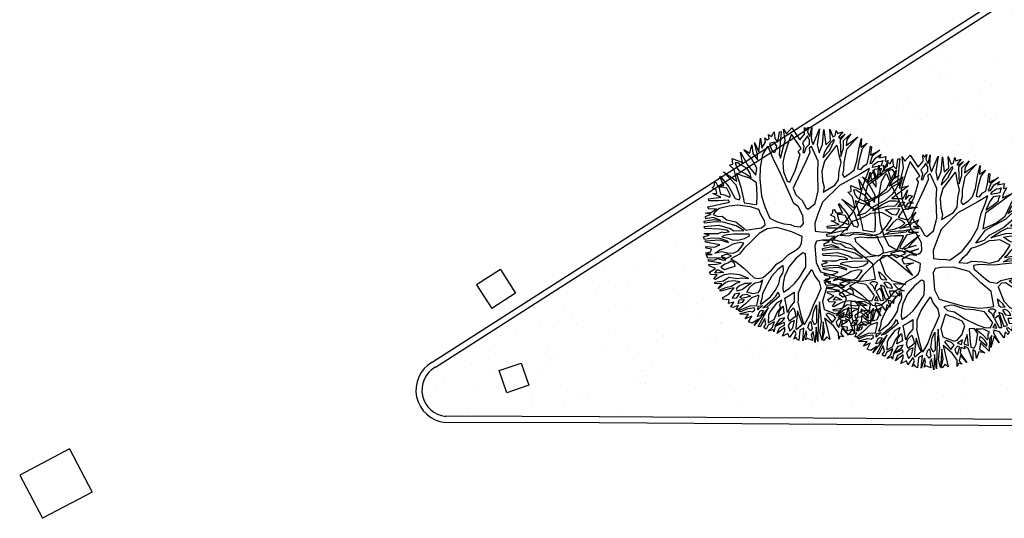
# Model space of a CAD drawing. Units: millimetres. Extents: x 1039 to 1909, y 989 to 1360.
# Drawn here: x 1623 to 1639, y 1312 to 1320 of the extents above; entities that cross this region are included whole.
import ezdxf

# ---------------------------------------------------------------- set-up
doc = ezdxf.new("R2010")
doc.units = ezdxf.units.MM
for name, color, linetype in [('A-Delimitazioni superfici', 9, 'Continuous'), ('A-Pozzetti e caditoie', 8, 'Continuous'), ('V-Alberi blocco', 71, 'Continuous'), ('V-Aree verdi', 114, 'Continuous')]:
    doc.layers.add(name, color=color, linetype=linetype)

# ---------------------------------------------------------------- blocks, each defined once
blk = doc.blocks.new('alberi')
for p, q in [((-9.559, 50.773), (-9.536, 50.822)), ((-9.536, 50.822), (-9.469, 50.747)), ((-9.469, 50.747), (-9.413, 50.81)), ((-9.413, 50.81), (-9.429, 50.728)), ((-9.382, 50.678), (-9.331, 50.868)), ((-9.331, 50.868), (-9.335, 50.632)), ((-9.258, 50.832), (-9.113, 50.694)), ((-9.153, 50.673), (-9.258, 50.832)), ((-9.128, 50.853), (-9.065, 50.8)), ((-9.098, 50.744), (-9.128, 50.853)), ((-9.065, 50.8), (-9.006, 50.858)), ((-9.006, 50.858), (-9.034, 50.741)), ((-9.034, 50.741), (-8.988, 50.828)), ((-8.988, 50.828), (-8.991, 50.675)), ((-8.957, 50.649), (-8.926, 50.812)), ((-8.926, 50.812), (-8.913, 50.607)), ((-8.876, 50.819), (-8.721, 50.608)), ((-8.704, 50.496), (-8.876, 50.819)), ((-9.993, 50.639), (-9.899, 50.593)), ((-9.959, 50.593), (-9.993, 50.639)), ((-9.907, 50.67), (-9.862, 50.554)), ((-9.899, 50.593), (-9.907, 50.67)), ((-9.874, 50.726), (-9.7, 50.632)), ((-9.762, 50.475), (-9.874, 50.726)), ((-9.749, 50.528), (-9.783, 50.638)), ((-9.783, 50.638), (-9.703, 50.582)), ((-9.711, 50.787), (-9.553, 50.481)), ((-9.7, 50.632), (-9.711, 50.787)), ((-9.649, 50.761), (-9.525, 50.703)), ((-9.522, 50.663), (-9.649, 50.761)), ((-9.495, 50.7), (-9.559, 50.773)), ((-9.553, 50.481), (-9.522, 50.663)), ((-9.525, 50.703), (-9.495, 50.7)), ((-9.455, 50.614), (-9.455, 50.677)), ((-9.455, 50.677), (-9.418, 50.644)), ((-9.429, 50.728), (-9.382, 50.678)), ((-9.418, 50.644), (-9.401, 50.588)), ((-9.335, 50.632), (-9.231, 50.53)), ((-9.231, 50.53), (-9.153, 50.673)), ((-9.113, 50.694), (-9.098, 50.744)), ((-9.086, 50.641), (-9.084, 50.721)), ((-9.063, 50.595), (-9.086, 50.641)), ((-9.084, 50.721), (-9.04, 50.685)), ((-9.04, 50.685), (-9.042, 50.519)), ((-8.996, 50.559), (-9, 50.659)), ((-9, 50.659), (-8.964, 50.606)), ((-8.991, 50.675), (-8.957, 50.649)), ((-8.721, 50.608), (-8.715, 50.737)), ((-8.715, 50.737), (-8.693, 50.525)), ((-8.656, 50.764), (-8.628, 50.636)), ((-8.638, 50.609), (-8.656, 50.764)), ((-8.628, 50.636), (-8.625, 50.639)), ((-8.625, 50.639), (-8.556, 50.71)), ((-8.556, 50.71), (-8.585, 50.603)), ((-8.457, 50.485), (-8.442, 50.64)), ((-8.442, 50.64), (-8.415, 50.508)), ((-10.257, 50.507), (-10.183, 50.481)), ((-10.256, 50.391), (-10.257, 50.507)), ((-10.184, 50.531), (-10.087, 50.459)), ((-10.183, 50.481), (-10.184, 50.531)), ((-10.075, 50.605), (-9.909, 50.274)), ((-10.03, 50.433), (-10.075, 50.605)), ((-9.725, 50.422), (-9.959, 50.593)), ((-9.862, 50.554), (-9.762, 50.475)), ((-9.679, 50.433), (-9.749, 50.528)), ((-9.703, 50.582), (-9.626, 50.507)), ((-9.626, 50.507), (-9.548, 50.371)), ((-9.526, 50.435), (-9.503, 50.534)), ((-9.503, 50.534), (-9.488, 50.597)), ((-9.488, 50.597), (-9.42, 50.505)), ((-9.431, 50.584), (-9.455, 50.614)), ((-9.42, 50.505), (-9.439, 50.376)), ((-9.401, 50.555), (-9.431, 50.584)), ((-9.401, 50.588), (-9.401, 50.555)), ((-9.39, 50.456), (-9.361, 50.572)), ((-9.361, 50.572), (-9.301, 50.53)), ((-9.301, 50.53), (-9.271, 50.493)), ((-9.271, 50.493), (-9.294, 50.43)), ((-9.198, 50.527), (-9.201, 50.494)), ((-9.201, 50.494), (-9.15, 50.415)), ((-9.169, 50.564), (-9.198, 50.527)), ((-9.116, 50.618), (-9.169, 50.564)), ((-9.099, 50.594), (-9.116, 50.618)), ((-9.083, 50.575), (-9.099, 50.594)), ((-9.065, 50.519), (-9.083, 50.575)), ((-9.051, 50.426), (-9.065, 50.519)), ((-9.042, 50.519), (-9.063, 50.595)), ((-9.024, 50.356), (-9.009, 50.499)), ((-9.009, 50.499), (-8.996, 50.559)), ((-8.972, 50.48), (-8.99, 50.261)), ((-8.964, 50.606), (-8.972, 50.48)), ((-8.913, 50.56), (-8.942, 50.407)), ((-8.913, 50.607), (-8.823, 50.531)), ((-8.866, 50.534), (-8.913, 50.56)), ((-8.756, 50.445), (-8.866, 50.534)), ((-8.823, 50.531), (-8.73, 50.456)), ((-8.73, 50.456), (-8.704, 50.496)), ((-8.693, 50.525), (-8.638, 50.609)), ((-8.667, 50.492), (-8.676, 50.386)), ((-8.621, 50.539), (-8.667, 50.492)), ((-8.579, 50.384), (-8.621, 50.539)), ((-8.585, 50.603), (-8.534, 50.464)), ((-8.534, 50.464), (-8.457, 50.485)), ((-8.243, 50.589), (-8.522, 50.354)), ((-8.415, 50.508), (-8.243, 50.589)), ((-10.375, 50.429), (-10.301, 50.288)), ((-10.321, 50.264), (-10.375, 50.429)), ((-10.309, 50.436), (-10.256, 50.391)), ((-10.265, 50.341), (-10.309, 50.436)), ((-10.188, 50.262), (-10.265, 50.341)), ((-10.19, 50.418), (-10.199, 50.444)), ((-10.199, 50.444), (-10.119, 50.405)), ((-10.196, 50.365), (-10.19, 50.418)), ((-10.155, 50.276), (-10.196, 50.365)), ((-10.119, 50.405), (-10.118, 50.259)), ((-10.087, 50.459), (-10.03, 50.433)), ((-10.073, 50.406), (-10.078, 50.286)), ((-10.036, 50.377), (-10.073, 50.406)), ((-9.993, 50.364), (-10.036, 50.377)), ((-9.939, 50.261), (-9.993, 50.364)), ((-9.637, 50.254), (-9.725, 50.422)), ((-9.617, 50.241), (-9.679, 50.433)), ((-9.548, 50.371), (-9.491, 50.209)), ((-9.488, 50.305), (-9.526, 50.435)), ((-9.417, 50.13), (-9.488, 50.305)), ((-9.439, 50.376), (-9.417, 50.13)), ((-9.389, 50.336), (-9.39, 50.456)), ((-9.294, 50.43), (-9.389, 50.336)), ((-9.24, 50.42), (-9.358, 50.27)), ((-9.12, 50.309), (-9.24, 50.42)), ((-9.15, 50.415), (-9.083, 50.336)), ((-9.019, 50.184), (-9.12, 50.309)), ((-9.083, 50.336), (-9.053, 50.293)), ((-9.053, 50.293), (-9.051, 50.426)), ((-8.99, 50.261), (-9.024, 50.356)), ((-8.942, 50.407), (-8.953, 50.237)), ((-8.699, 50.416), (-8.756, 50.445)), ((-8.698, 50.31), (-8.699, 50.416)), ((-8.694, 50.164), (-8.698, 50.31)), ((-8.676, 50.386), (-8.662, 50.297)), ((-8.662, 50.297), (-8.579, 50.384)), ((-8.522, 50.354), (-8.641, 50.234)), ((-8.219, 50.235), (-8.118, 50.448)), ((-8.118, 50.448), (-8.163, 50.252)), ((-8.163, 50.252), (-8.064, 50.316)), ((-8.064, 50.316), (-8.018, 50.406)), ((-7.944, 50.32), (-8.037, 50.263)), ((-8.018, 50.406), (-8.021, 50.319)), ((-8.021, 50.319), (-7.944, 50.32)), ((-10.622, 50.168), (-10.483, 50.129)), ((-10.482, 50.103), (-10.622, 50.168)), ((-10.53, 50.242), (-10.449, 50.147)), ((-10.483, 50.129), (-10.53, 50.242)), ((-10.47, 50.286), (-10.457, 50.302)), ((-10.303, 50.231), (-10.47, 50.286)), ((-10.457, 50.302), (-10.321, 50.264)), ((-10.449, 50.147), (-10.279, 50.065)), ((-10.19, 50.183), (-10.303, 50.231)), ((-10.301, 50.288), (-10.19, 50.225)), ((-10.19, 50.225), (-10.188, 50.262)), ((-10.167, 50.119), (-10.19, 50.183)), ((-10.118, 50.259), (-10.155, 50.276)), ((-9.988, 50.134), (-10.108, 50.206)), ((-10.108, 50.206), (-10.04, 50.025)), ((-10.078, 50.286), (-10.011, 50.218)), ((-10.011, 50.218), (-9.881, 50.126)), ((-9.881, 50.126), (-9.939, 50.261)), ((-9.909, 50.274), (-9.831, 50.116)), ((-9.585, 50.025), (-9.637, 50.254)), ((-9.556, 50.063), (-9.617, 50.241)), ((-9.491, 50.209), (-9.453, 50.097)), ((-9.364, 50.171), (-9.373, 50.091)), ((-9.358, 50.27), (-9.364, 50.171)), ((-9.007, 50.028), (-9.019, 50.184)), ((-8.953, 50.237), (-8.959, 50.108)), ((-8.66, 50.091), (-8.694, 50.164)), ((-8.641, 50.234), (-8.647, 50.164)), ((-8.647, 50.164), (-8.596, 50.101)), ((-8.596, 50.101), (-8.351, 50.15)), ((-8.351, 50.15), (-8.219, 50.235)), ((-8.245, 50.155), (-8.307, 50.124)), ((-8.267, 50.085), (-8.245, 50.155)), ((-8.186, 50.182), (-8.208, 50.142)), ((-8.208, 50.142), (-8.208, 50.102)), ((-8.146, 50.209), (-8.186, 50.182)), ((-8.096, 50.223), (-8.146, 50.209)), ((-8.119, 50.139), (-8.096, 50.223)), ((-8.037, 50.263), (-8.056, 50.164)), ((-8.056, 50.164), (-7.976, 50.174)), ((-7.976, 50.174), (-7.954, 50.26)), ((-7.954, 50.26), (-7.914, 50.214)), ((-7.914, 50.214), (-7.844, 50.195)), ((-7.844, 50.195), (-7.903, 50.148)), ((-7.903, 50.148), (-7.903, 50.115)), ((-7.86, 50.122), (-7.836, 50.146)), ((-7.836, 50.146), (-7.794, 50.122)), ((-10.73, 50.005), (-10.643, 49.922)), ((-10.642, 49.866), (-10.73, 50.005)), ((-10.655, 50.112), (-10.487, 49.888)), ((-10.549, 49.894), (-10.655, 50.112)), ((-10.265, 50.023), (-10.482, 50.103)), ((-10.279, 50.065), (-10.139, 50.011)), ((-10.135, 49.951), (-10.265, 50.023)), ((-10.116, 50.064), (-10.167, 50.119)), ((-10.139, 50.011), (-10.116, 50.064)), ((-10.04, 50.025), (-9.923, 49.667)), ((-9.841, 50.043), (-9.988, 50.134)), ((-9.617, 49.943), (-9.841, 50.043)), ((-9.831, 50.116), (-9.708, 50.068)), ((-9.708, 50.068), (-9.585, 50.025)), ((-9.482, 49.984), (-9.556, 50.063)), ((-9.374, 49.868), (-9.482, 49.984)), ((-9.453, 50.097), (-9.392, 50.005)), ((-9.392, 50.005), (-9.374, 49.868)), ((-9.373, 50.091), (-9.332, 49.968)), ((-9.05, 49.924), (-9.007, 50.028)), ((-8.959, 50.108), (-8.99, 49.965)), ((-8.705, 49.974), (-8.66, 50.091)), ((-8.371, 50.077), (-8.403, 50.047)), ((-8.403, 50.047), (-8.294, 50.058)), ((-8.307, 50.124), (-8.371, 50.077)), ((-8.294, 50.058), (-8.267, 50.085)), ((-8.217, 49.999), (-8.25, 49.959)), ((-8.177, 49.959), (-8.217, 49.999)), ((-8.208, 50.102), (-8.119, 50.139)), ((-8.148, 50.092), (-8.178, 50.036)), ((-8.178, 50.036), (-7.939, 50.075)), ((-8.042, 50.113), (-8.148, 50.092)), ((-8.098, 50.033), (-8.131, 50.02)), ((-8.131, 50.02), (-8.087, 49.947)), ((-8.032, 50.044), (-8.098, 50.033)), ((-8.087, 49.947), (-7.932, 49.995)), ((-7.94, 50.138), (-8.042, 50.113)), ((-7.928, 50.042), (-8.032, 50.044)), ((-7.939, 50.075), (-7.94, 50.138)), ((-7.932, 49.995), (-7.928, 50.042)), ((-7.861, 49.989), (-7.907, 49.9)), ((-7.903, 50.115), (-7.86, 50.122)), ((-7.749, 50.047), (-7.861, 49.989)), ((-7.794, 50.122), (-7.846, 50.082)), ((-7.846, 50.082), (-7.749, 50.047)), ((-10.782, 49.878), (-10.708, 49.793)), ((-10.771, 49.788), (-10.782, 49.878)), ((-10.739, 49.908), (-10.659, 49.813)), ((-10.692, 49.813), (-10.739, 49.908)), ((-10.643, 49.922), (-10.549, 49.894)), ((-10.516, 49.841), (-10.642, 49.866)), ((-10.389, 49.775), (-10.516, 49.841)), ((-10.487, 49.888), (-10.276, 49.803)), ((-10.085, 49.872), (-10.135, 49.951)), ((-10.04, 49.769), (-10.085, 49.872)), ((-9.44, 49.798), (-9.617, 49.943)), ((-9.332, 49.968), (-9.311, 49.866)), ((-9.311, 49.866), (-9.3, 49.769)), ((-9.095, 49.751), (-9.05, 49.924)), ((-9.016, 49.862), (-9.018, 49.762)), ((-8.99, 49.965), (-9.016, 49.862)), ((-8.965, 49.759), (-8.883, 49.82)), ((-8.713, 49.828), (-8.931, 49.673)), ((-8.883, 49.82), (-8.764, 49.921)), ((-8.764, 49.921), (-8.705, 49.974)), ((-8.542, 49.973), (-8.713, 49.828)), ((-8.293, 49.975), (-8.542, 49.973)), ((-8.304, 49.735), (-8.295, 49.863)), ((-8.295, 49.863), (-8.293, 49.975)), ((-8.25, 49.959), (-8.259, 49.912)), ((-8.259, 49.912), (-8.245, 49.87)), ((-8.245, 49.87), (-8.19, 49.913)), ((-8.196, 49.827), (-8.235, 49.803)), ((-8.027, 49.908), (-8.196, 49.827)), ((-8.19, 49.913), (-8.107, 49.937)), ((-8.107, 49.937), (-8.177, 49.959)), ((-7.953, 49.849), (-8.027, 49.908)), ((-7.931, 49.955), (-8.007, 49.941)), ((-8.007, 49.941), (-7.951, 49.895)), ((-7.976, 49.756), (-7.953, 49.849)), ((-7.886, 49.823), (-7.962, 49.725)), ((-7.951, 49.895), (-7.931, 49.955)), ((-7.907, 49.9), (-7.864, 49.89)), ((-7.857, 49.8), (-7.886, 49.823)), ((-7.864, 49.89), (-7.682, 49.951)), ((-7.824, 49.854), (-7.78, 49.808)), ((-7.631, 49.802), (-7.824, 49.854)), ((-7.682, 49.951), (-7.805, 49.89)), ((-7.805, 49.89), (-7.631, 49.802)), ((-10.863, 49.677), (-10.731, 49.702)), ((-10.68, 49.653), (-10.863, 49.677)), ((-10.827, 49.778), (-10.771, 49.788)), ((-10.74, 49.742), (-10.827, 49.778)), ((-10.731, 49.702), (-10.74, 49.742)), ((-10.708, 49.793), (-10.692, 49.813)), ((-10.691, 49.716), (-10.637, 49.643)), ((-10.664, 49.716), (-10.691, 49.716)), ((-10.517, 49.608), (-10.664, 49.716)), ((-10.659, 49.813), (-10.389, 49.775)), ((-10.561, 49.753), (-10.588, 49.74)), ((-10.588, 49.74), (-10.363, 49.496)), ((-10.418, 49.752), (-10.561, 49.753)), ((-10.292, 49.763), (-10.418, 49.752)), ((-10.163, 49.708), (-10.292, 49.763)), ((-10.276, 49.803), (-10.166, 49.781)), ((-10.166, 49.781), (-10.09, 49.748)), ((-10.016, 49.669), (-10.163, 49.708)), ((-10.09, 49.748), (-10.04, 49.769)), ((-9.939, 49.593), (-10.016, 49.669)), ((-9.923, 49.667), (-9.701, 49.344)), ((-9.286, 49.62), (-9.44, 49.798)), ((-9.3, 49.769), (-9.213, 49.68)), ((-9.213, 49.68), (-9.166, 49.601)), ((-9.109, 49.532), (-9.074, 49.668)), ((-9.074, 49.668), (-9.095, 49.751)), ((-8.931, 49.673), (-9.048, 49.433)), ((-9.018, 49.762), (-8.965, 49.759)), ((-8.385, 49.48), (-8.304, 49.735)), ((-8.235, 49.803), (-8.296, 49.64)), ((-8.044, 49.645), (-7.976, 49.756)), ((-7.962, 49.703), (-7.977, 49.613)), ((-7.977, 49.613), (-7.898, 49.683)), ((-7.962, 49.725), (-7.962, 49.703)), ((-7.898, 49.683), (-7.843, 49.72)), ((-7.784, 49.784), (-7.857, 49.8)), ((-7.816, 49.687), (-7.845, 49.654)), ((-7.845, 49.654), (-7.798, 49.638)), ((-7.843, 49.72), (-7.777, 49.767)), ((-7.763, 49.725), (-7.816, 49.687)), ((-7.798, 49.638), (-7.673, 49.735)), ((-7.777, 49.767), (-7.784, 49.784)), ((-7.78, 49.808), (-7.581, 49.762)), ((-7.7, 49.752), (-7.763, 49.725)), ((-7.581, 49.762), (-7.742, 49.645)), ((-7.673, 49.735), (-7.7, 49.752)), ((-7.639, 49.613), (-7.564, 49.69)), ((-7.564, 49.69), (-7.599, 49.596)), ((-10.901, 49.511), (-10.651, 49.427)), ((-10.664, 49.358), (-10.901, 49.511)), ((-10.878, 49.581), (-10.626, 49.564)), ((-10.639, 49.514), (-10.878, 49.581)), ((-10.626, 49.564), (-10.68, 49.653)), ((-10.512, 49.432), (-10.639, 49.514)), ((-10.637, 49.643), (-10.577, 49.578)), ((-10.577, 49.578), (-10.51, 49.521)), ((-10.419, 49.476), (-10.517, 49.608)), ((-10.51, 49.521), (-10.419, 49.476)), ((-10.363, 49.496), (-10.209, 49.422)), ((-9.861, 49.382), (-9.939, 49.593)), ((-9.174, 49.392), (-9.286, 49.62)), ((-9.166, 49.601), (-9.109, 49.532)), ((-8.296, 49.64), (-8.334, 49.49)), ((-8.179, 49.462), (-8.044, 49.645)), ((-7.99, 49.586), (-8.003, 49.506)), ((-8.003, 49.506), (-7.843, 49.485)), ((-7.898, 49.63), (-7.99, 49.586)), ((-7.811, 49.598), (-7.898, 49.63)), ((-7.731, 49.575), (-7.811, 49.598)), ((-7.742, 49.645), (-7.639, 49.613)), ((-7.671, 49.526), (-7.731, 49.575)), ((-7.701, 49.476), (-7.671, 49.526)), ((-7.615, 49.543), (-7.651, 49.5)), ((-7.651, 49.5), (-7.469, 49.471)), ((-7.499, 49.538), (-7.615, 49.543)), ((-7.599, 49.596), (-7.499, 49.538)), ((-10.962, 49.335), (-10.886, 49.305)), ((-10.922, 49.289), (-10.962, 49.335)), ((-10.947, 49.388), (-10.78, 49.346)), ((-10.807, 49.33), (-10.947, 49.388)), ((-10.886, 49.305), (-10.807, 49.33)), ((-10.78, 49.346), (-10.72, 49.351)), ((-10.72, 49.351), (-10.664, 49.358)), ((-10.651, 49.427), (-10.512, 49.432)), ((-10.381, 49.394), (-10.637, 49.328)), ((-10.637, 49.328), (-10.62, 49.288)), ((-10.189, 49.352), (-10.381, 49.394)), ((-10.209, 49.422), (-10.047, 49.404)), ((-9.896, 49.306), (-10.189, 49.352)), ((-10.047, 49.404), (-9.941, 49.411)), ((-9.941, 49.411), (-9.861, 49.382)), ((-9.701, 49.344), (-9.521, 49.232)), ((-9.21, 49.308), (-9.174, 49.392)), ((-9.048, 49.433), (-9.083, 49.23)), ((-8.495, 49.266), (-8.385, 49.48)), ((-8.426, 49.329), (-8.442, 49.28)), ((-8.334, 49.49), (-8.426, 49.329)), ((-8.323, 49.317), (-8.179, 49.462)), ((-8.148, 49.412), (-8.24, 49.278)), ((-8.062, 49.443), (-8.148, 49.412)), ((-7.926, 49.367), (-8.062, 49.443)), ((-7.852, 49.275), (-7.926, 49.367)), ((-7.823, 49.452), (-7.916, 49.454)), ((-7.916, 49.454), (-7.773, 49.373)), ((-7.843, 49.485), (-7.701, 49.476)), ((-7.842, 49.365), (-7.801, 49.269)), ((-7.769, 49.333), (-7.842, 49.365)), ((-7.734, 49.442), (-7.823, 49.452)), ((-7.801, 49.269), (-7.769, 49.333)), ((-7.773, 49.373), (-7.734, 49.442)), ((-7.69, 49.433), (-7.733, 49.369)), ((-7.733, 49.369), (-7.69, 49.374)), ((-7.69, 49.374), (-7.722, 49.313)), ((-7.469, 49.471), (-7.69, 49.433)), ((-7.633, 49.284), (-7.461, 49.369)), ((-7.461, 49.369), (-7.6, 49.288)), ((-10.968, 49.269), (-10.922, 49.289)), ((-10.862, 49.253), (-10.968, 49.269)), ((-10.781, 49.158), (-10.862, 49.253)), ((-10.747, 49.313), (-10.826, 49.293)), ((-10.826, 49.293), (-10.769, 49.24)), ((-10.769, 49.24), (-10.732, 49.194)), ((-10.68, 49.301), (-10.747, 49.313)), ((-10.732, 49.194), (-10.659, 49.205)), ((-10.636, 49.235), (-10.68, 49.301)), ((-10.659, 49.205), (-10.569, 49.169)), ((-10.563, 49.196), (-10.636, 49.235)), ((-10.62, 49.288), (-10.547, 49.282)), ((-10.569, 49.169), (-10.563, 49.196)), ((-10.547, 49.282), (-10.413, 49.191)), ((-10.413, 49.191), (-10.176, 49.02)), ((-9.7, 49.217), (-9.896, 49.306)), ((-9.629, 49.089), (-9.7, 49.217)), ((-9.521, 49.232), (-9.384, 49.154)), ((-9.251, 49.136), (-9.209, 49.269)), ((-9.209, 49.269), (-9.21, 49.308)), ((-9.083, 49.23), (-9.082, 49.128)), ((-8.573, 49.102), (-8.495, 49.266)), ((-8.442, 49.28), (-8.437, 49.157)), ((-8.437, 49.157), (-8.365, 49.204)), ((-8.365, 49.204), (-8.323, 49.317)), ((-8.266, 49.222), (-8.311, 49.162)), ((-8.24, 49.278), (-8.266, 49.222)), ((-7.952, 49.052), (-7.845, 49.222)), ((-7.827, 49.183), (-7.877, 49.106)), ((-7.845, 49.222), (-7.852, 49.275)), ((-7.778, 49.213), (-7.827, 49.183)), ((-7.718, 49.144), (-7.778, 49.213)), ((-7.732, 49.296), (-7.755, 49.263)), ((-7.755, 49.263), (-7.712, 49.21)), ((-7.699, 49.283), (-7.732, 49.296)), ((-7.722, 49.313), (-7.633, 49.284)), ((-7.712, 49.21), (-7.665, 49.211)), ((-7.649, 49.254), (-7.699, 49.283)), ((-7.665, 49.211), (-7.615, 49.235)), ((-7.529, 49.216), (-7.658, 49.155)), ((-7.615, 49.235), (-7.649, 49.254)), ((-7.6, 49.288), (-7.513, 49.249)), ((-7.426, 49.2), (-7.529, 49.216)), ((-7.513, 49.249), (-7.447, 49.283)), ((-7.447, 49.283), (-7.473, 49.226)), ((-7.473, 49.226), (-7.426, 49.2)), ((-10.999, 49.063), (-10.781, 49.158)), ((-10.919, 48.957), (-10.999, 49.063)), ((-10.635, 49.155), (-10.899, 49.04)), ((-10.899, 49.04), (-10.79, 48.975)), ((-10.595, 49.096), (-10.635, 49.155)), ((-10.542, 49.12), (-10.595, 49.096)), ((-10.495, 49.097), (-10.542, 49.12)), ((-10.305, 48.999), (-10.495, 49.097)), ((-10.176, 49.02), (-10.082, 48.952)), ((-9.899, 48.93), (-9.787, 49.015)), ((-9.787, 49.015), (-9.659, 49.059)), ((-9.659, 49.059), (-9.629, 49.089)), ((-9.384, 49.154), (-9.251, 49.136)), ((-9.082, 49.128), (-9.018, 49.085)), ((-9.018, 49.085), (-8.739, 49.058)), ((-8.739, 49.058), (-8.573, 49.102)), ((-8.523, 48.997), (-8.416, 49.051)), ((-8.416, 49.051), (-8.301, 49.056)), ((-8.311, 49.162), (-8.091, 49.047)), ((-8.301, 49.056), (-8.161, 48.964)), ((-8.091, 49.047), (-7.952, 49.052)), ((-7.877, 49.106), (-7.866, 49.063)), ((-7.866, 49.063), (-7.718, 49.144)), ((-7.658, 49.155), (-7.809, 49.03)), ((-7.809, 49.03), (-7.666, 49.042)), ((-7.666, 49.042), (-7.448, 49.051)), ((-7.448, 49.051), (-7.497, 49.01)), ((-7.497, 49.01), (-7.447, 48.951)), ((-11.002, 48.926), (-10.919, 48.957)), ((-10.816, 48.915), (-11.002, 48.926)), ((-10.975, 48.88), (-10.612, 48.777)), ((-10.974, 48.85), (-10.975, 48.88)), ((-10.811, 48.795), (-10.974, 48.85)), ((-10.539, 48.791), (-10.816, 48.915)), ((-10.79, 48.975), (-10.586, 48.867)), ((-10.586, 48.867), (-10.466, 48.812)), ((-10.124, 48.868), (-10.305, 48.999)), ((-10.147, 48.828), (-10.124, 48.868)), ((-10.082, 48.952), (-10.015, 48.906)), ((-9.766, 48.869), (-10.017, 48.809)), ((-10.015, 48.906), (-9.899, 48.93)), ((-9.7, 48.932), (-9.766, 48.869)), ((-9.541, 48.984), (-9.7, 48.932)), ((-9.412, 48.968), (-9.541, 48.984)), ((-9.385, 48.942), (-9.412, 48.968)), ((-9.394, 48.809), (-9.365, 48.902)), ((-9.365, 48.902), (-9.385, 48.942)), ((-9.206, 48.907), (-9.311, 48.757)), ((-9.099, 48.878), (-9.206, 48.907)), ((-9.042, 48.839), (-9.099, 48.878)), ((-8.91, 48.913), (-8.933, 48.873)), ((-8.933, 48.873), (-8.869, 48.748)), ((-8.817, 48.901), (-8.91, 48.913)), ((-8.691, 48.876), (-8.817, 48.901)), ((-8.648, 48.836), (-8.691, 48.876)), ((-8.638, 48.969), (-8.523, 48.997)), ((-8.545, 48.874), (-8.638, 48.969)), ((-8.444, 48.776), (-8.545, 48.874)), ((-8.161, 48.964), (-8.05, 48.882)), ((-8.088, 48.998), (-7.785, 48.921)), ((-7.772, 48.971), (-8.088, 48.998)), ((-7.957, 48.876), (-8.05, 48.939)), ((-8.05, 48.939), (-7.758, 48.888)), ((-8.05, 48.882), (-7.89, 48.788)), ((-7.817, 48.824), (-7.957, 48.876)), ((-7.728, 48.849), (-7.817, 48.824)), ((-7.785, 48.921), (-7.449, 48.852)), ((-7.592, 48.913), (-7.772, 48.971)), ((-7.758, 48.888), (-7.728, 48.849)), ((-7.752, 48.997), (-7.457, 48.925)), ((-7.586, 48.99), (-7.752, 48.997)), ((-7.688, 48.865), (-7.442, 48.808)), ((-7.449, 48.852), (-7.688, 48.865)), ((-7.457, 48.925), (-7.592, 48.913)), ((-7.47, 48.934), (-7.586, 48.99)), ((-7.447, 48.951), (-7.47, 48.934)), ((-10.99, 48.764), (-10.877, 48.755)), ((-10.92, 48.708), (-10.99, 48.764)), ((-10.962, 48.665), (-10.92, 48.708)), ((-10.877, 48.755), (-10.811, 48.795)), ((-10.748, 48.763), (-10.821, 48.732)), ((-10.821, 48.732), (-10.813, 48.656)), ((-10.695, 48.743), (-10.748, 48.763)), ((-10.651, 48.708), (-10.695, 48.743)), ((-10.687, 48.674), (-10.651, 48.708)), ((-10.612, 48.777), (-10.539, 48.791)), ((-10.293, 48.744), (-10.555, 48.669)), ((-10.466, 48.812), (-10.309, 48.797)), ((-10.309, 48.797), (-10.147, 48.828)), ((-10.017, 48.809), (-10.293, 48.744)), ((-9.462, 48.646), (-9.433, 48.753)), ((-9.433, 48.753), (-9.394, 48.809)), ((-9.311, 48.757), (-9.372, 48.634)), ((-9.002, 48.763), (-9.042, 48.839)), ((-8.954, 48.631), (-9.002, 48.763)), ((-8.869, 48.748), (-8.754, 48.607)), ((-8.547, 48.744), (-8.648, 48.836)), ((-8.463, 48.645), (-8.547, 48.744)), ((-8.3, 48.684), (-8.444, 48.776)), ((-8.18, 48.661), (-8.3, 48.684)), ((-7.762, 48.679), (-7.902, 48.661)), ((-7.89, 48.788), (-7.762, 48.679)), ((-7.794, 48.798), (-7.677, 48.799)), ((-7.77, 48.762), (-7.794, 48.798)), ((-7.7, 48.73), (-7.77, 48.762)), ((-7.644, 48.766), (-7.7, 48.73)), ((-7.677, 48.799), (-7.644, 48.766)), ((-7.594, 48.694), (-7.656, 48.693)), ((-7.656, 48.693), (-7.503, 48.608)), ((-7.442, 48.808), (-7.624, 48.803)), ((-7.624, 48.803), (-7.577, 48.764)), ((-7.514, 48.658), (-7.594, 48.694)), ((-7.577, 48.764), (-7.482, 48.768)), ((-7.482, 48.768), (-7.527, 48.692)), ((-7.527, 48.692), (-7.514, 48.658)), ((-10.889, 48.662), (-10.962, 48.665)), ((-10.928, 48.522), (-10.759, 48.517)), ((-10.708, 48.458), (-10.928, 48.522)), ((-10.919, 48.592), (-10.876, 48.626)), ((-10.853, 48.596), (-10.919, 48.592)), ((-10.876, 48.626), (-10.889, 48.662)), ((-10.759, 48.517), (-10.853, 48.596)), ((-10.813, 48.656), (-10.737, 48.663)), ((-10.76, 48.623), (-10.763, 48.603)), ((-10.763, 48.603), (-10.655, 48.508)), ((-10.555, 48.669), (-10.76, 48.623)), ((-10.737, 48.663), (-10.687, 48.674)), ((-9.599, 48.439), (-9.521, 48.533)), ((-9.521, 48.533), (-9.462, 48.646)), ((-9.424, 48.523), (-9.429, 48.364)), ((-9.372, 48.634), (-9.424, 48.523)), ((-8.87, 48.519), (-8.954, 48.631)), ((-8.836, 48.416), (-8.87, 48.519)), ((-8.754, 48.607), (-8.607, 48.502)), ((-8.395, 48.54), (-8.463, 48.645)), ((-8.355, 48.438), (-8.395, 48.54)), ((-8.285, 48.534), (-8.323, 48.614)), ((-8.323, 48.614), (-8.166, 48.586)), ((-8.251, 48.442), (-8.285, 48.534)), ((-8.147, 48.649), (-8.18, 48.661)), ((-8.166, 48.586), (-8.093, 48.503)), ((-7.902, 48.661), (-8.147, 48.649)), ((-8.067, 48.554), (-7.994, 48.568)), ((-8.013, 48.477), (-8.067, 48.554)), ((-7.852, 48.638), (-8.007, 48.614)), ((-8.007, 48.614), (-7.734, 48.533)), ((-7.994, 48.568), (-7.921, 48.564)), ((-7.921, 48.564), (-7.866, 48.452)), ((-7.861, 48.536), (-7.84, 48.459)), ((-7.744, 48.487), (-7.861, 48.536)), ((-7.776, 48.656), (-7.852, 48.638)), ((-7.708, 48.537), (-7.776, 48.656)), ((-7.734, 48.533), (-7.708, 48.537)), ((-7.709, 48.666), (-7.686, 48.593)), ((-7.503, 48.608), (-7.709, 48.666)), ((-7.641, 48.521), (-7.705, 48.504)), ((-7.686, 48.593), (-7.522, 48.548)), ((-7.558, 48.468), (-7.641, 48.521)), ((-7.552, 48.515), (-7.579, 48.512)), ((-7.522, 48.548), (-7.552, 48.515)), ((-10.871, 48.413), (-10.708, 48.458)), ((-10.661, 48.425), (-10.871, 48.413)), ((-10.844, 48.361), (-10.7, 48.355)), ((-10.713, 48.305), (-10.844, 48.361)), ((-10.7, 48.355), (-10.581, 48.412)), ((-10.581, 48.412), (-10.661, 48.425)), ((-10.655, 48.508), (-10.449, 48.431)), ((-10.451, 48.374), (-10.624, 48.316)), ((-10.338, 48.339), (-10.451, 48.374)), ((-10.449, 48.431), (-10.265, 48.389)), ((-10.265, 48.389), (-9.98, 48.369)), ((-9.98, 48.369), (-9.785, 48.391)), ((-9.785, 48.391), (-9.599, 48.439)), ((-9.429, 48.364), (-9.381, 48.216)), ((-8.745, 48.308), (-8.836, 48.416)), ((-8.717, 48.504), (-8.787, 48.513)), ((-8.787, 48.513), (-8.739, 48.414)), ((-8.739, 48.414), (-8.642, 48.292)), ((-8.667, 48.484), (-8.717, 48.504)), ((-8.607, 48.432), (-8.667, 48.484)), ((-8.607, 48.502), (-8.501, 48.459)), ((-8.5, 48.39), (-8.607, 48.432)), ((-8.501, 48.459), (-8.408, 48.437)), ((-8.403, 48.308), (-8.5, 48.39)), ((-8.408, 48.437), (-8.355, 48.438)), ((-8.37, 48.351), (-8.301, 48.365)), ((-8.313, 48.302), (-8.37, 48.351)), ((-8.301, 48.365), (-8.24, 48.26)), ((-8.142, 48.443), (-8.251, 48.442)), ((-8.157, 48.343), (-8.228, 48.386)), ((-8.228, 48.386), (-8.197, 48.293)), ((-8.01, 48.444), (-8.142, 48.443)), ((-8.061, 48.318), (-8.125, 48.39)), ((-8.125, 48.39), (-8.005, 48.384)), ((-8.093, 48.503), (-8.01, 48.444)), ((-7.936, 48.438), (-8.013, 48.477)), ((-8.005, 48.384), (-7.975, 48.285)), ((-7.866, 48.452), (-7.936, 48.438)), ((-7.892, 48.346), (-7.932, 48.385)), ((-7.932, 48.385), (-7.925, 48.292)), ((-7.819, 48.363), (-7.856, 48.359)), ((-7.856, 48.359), (-7.818, 48.2)), ((-7.84, 48.459), (-7.8, 48.417)), ((-7.785, 48.267), (-7.819, 48.363)), ((-7.8, 48.417), (-7.7, 48.427)), ((-7.773, 48.354), (-7.702, 48.212)), ((-7.726, 48.347), (-7.773, 48.354)), ((-7.7, 48.427), (-7.744, 48.487)), ((-7.705, 48.504), (-7.598, 48.402)), ((-7.598, 48.402), (-7.67, 48.388)), ((-7.67, 48.388), (-7.639, 48.292)), ((-7.579, 48.512), (-7.558, 48.468)), ((-10.624, 48.316), (-10.792, 48.218)), ((-10.792, 48.218), (-10.713, 48.305)), ((-10.758, 48.156), (-10.517, 48.238)), ((-10.473, 48.214), (-10.565, 48.107)), ((-10.517, 48.238), (-10.338, 48.339)), ((-10.381, 48.252), (-10.473, 48.214)), ((-10.39, 48.179), (-10.314, 48.256)), ((-10.314, 48.256), (-10.381, 48.252)), ((-10.308, 48.233), (-10.369, 48.116)), ((-10.209, 48.327), (-10.308, 48.233)), ((-10.006, 48.299), (-10.209, 48.327)), ((-9.866, 48.267), (-10.006, 48.299)), ((-9.898, 48.144), (-9.863, 48.234)), ((-9.863, 48.234), (-9.866, 48.267)), ((-9.773, 48.285), (-9.838, 48.158)), ((-9.698, 48.299), (-9.773, 48.285)), ((-9.568, 48.34), (-9.698, 48.299)), ((-9.502, 48.34), (-9.568, 48.34)), ((-9.465, 48.274), (-9.502, 48.34)), ((-9.467, 48.155), (-9.465, 48.274)), ((-9.381, 48.216), (-9.267, 48.057)), ((-8.65, 48.152), (-8.745, 48.308)), ((-8.642, 48.292), (-8.481, 48.158)), ((-8.319, 48.213), (-8.403, 48.308)), ((-8.231, 48.05), (-8.319, 48.213)), ((-8.273, 48.246), (-8.313, 48.302)), ((-8.209, 48.144), (-8.273, 48.246)), ((-8.24, 48.26), (-8.2, 48.19)), ((-8.2, 48.19), (-8.162, 48.124)), ((-8.197, 48.293), (-8.08, 48.165)), ((-8.104, 48.341), (-8.157, 48.343)), ((-8.041, 48.275), (-8.104, 48.341)), ((-7.975, 48.285), (-8.061, 48.318)), ((-7.937, 48.206), (-8.041, 48.275)), ((-7.903, 48.1), (-7.937, 48.206)), ((-7.925, 48.292), (-7.824, 48.198)), ((-7.901, 48.203), (-7.863, 48.091)), ((-7.817, 48.154), (-7.901, 48.203)), ((-7.855, 48.266), (-7.892, 48.346)), ((-7.824, 48.198), (-7.855, 48.266)), ((-7.818, 48.2), (-7.735, 48.165)), ((-7.702, 48.212), (-7.785, 48.267)), ((-7.639, 48.292), (-7.726, 48.347)), ((-10.583, 48.16), (-10.758, 48.156)), ((-10.681, 48.004), (-10.583, 48.16)), ((-10.591, 48.08), (-10.602, 48.038)), ((-10.602, 48.038), (-10.515, 48.048)), ((-10.565, 48.107), (-10.591, 48.08)), ((-10.515, 48.048), (-10.462, 48.075)), ((-10.462, 48.075), (-10.39, 48.179)), ((-10.369, 48.116), (-10.421, 48.029)), ((-10.421, 48.029), (-10.186, 48.058)), ((-10.186, 48.058), (-10.01, 48.066)), ((-10.01, 48.066), (-9.924, 48.067)), ((-9.924, 48.067), (-9.898, 48.144)), ((-9.838, 48.158), (-9.903, 47.958)), ((-9.476, 48.012), (-9.467, 48.155)), ((-9.399, 48.056), (-9.422, 47.939)), ((-9.373, 48.053), (-9.399, 48.056)), ((-9.339, 47.967), (-9.373, 48.053)), ((-9.267, 48.057), (-9.186, 47.932)), ((-8.676, 48.003), (-8.65, 48.066)), ((-8.65, 48.066), (-8.65, 48.152)), ((-8.59, 48.091), (-8.614, 48.137)), ((-8.614, 48.137), (-8.464, 48.061)), ((-8.589, 48.007), (-8.59, 48.091)), ((-8.481, 48.158), (-8.387, 48.095)), ((-8.464, 48.061), (-8.417, 48.022)), ((-8.387, 48.095), (-8.311, 48.07)), ((-8.36, 48.029), (-8.377, 48.029)), ((-8.377, 48.029), (-8.359, 47.9)), ((-8.217, 47.968), (-8.36, 48.029)), ((-8.311, 48.07), (-8.234, 48.024)), ((-8.234, 48.024), (-8.231, 48.05)), ((-8.161, 48.055), (-8.209, 48.144)), ((-8.2, 47.984), (-8.201, 48.061)), ((-8.201, 48.061), (-8.144, 47.969)), ((-8.162, 48.124), (-8.161, 48.055)), ((-8.146, 48.151), (-7.898, 47.865)), ((-7.872, 47.928), (-8.146, 48.151)), ((-8.125, 48.032), (-8.112, 48.062)), ((-8.114, 47.996), (-8.125, 48.032)), ((-8.112, 48.062), (-8.035, 47.993)), ((-8.08, 48.165), (-8.023, 48.129)), ((-8.023, 48.129), (-7.903, 48.1)), ((-7.886, 48.06), (-7.982, 48.057)), ((-7.982, 48.057), (-7.862, 47.958)), ((-7.836, 48.012), (-7.886, 48.06)), ((-7.863, 48.091), (-7.803, 48.048)), ((-7.803, 48.048), (-7.836, 48.012)), ((-7.763, 48.075), (-7.817, 48.154)), ((-7.777, 48.165), (-7.763, 48.075)), ((-7.735, 48.165), (-7.777, 48.165)), ((-10.584, 47.994), (-10.681, 48.004)), ((-10.581, 47.938), (-10.584, 47.994)), ((-10.495, 48.002), (-10.581, 47.938)), ((-10.295, 48.008), (-10.495, 48.002)), ((-10.487, 47.819), (-10.295, 48.008)), ((-10.235, 47.988), (-10.487, 47.819)), ((-10.027, 48.017), (-10.235, 47.988)), ((-10.231, 47.862), (-10.022, 47.931)), ((-10.085, 47.866), (-10.211, 47.825)), ((-10.058, 47.844), (-10.085, 47.866)), ((-9.983, 47.997), (-10.027, 48.017)), ((-10.022, 47.931), (-9.983, 47.997)), ((-9.903, 47.958), (-9.915, 47.811)), ((-9.699, 47.734), (-9.637, 47.875)), ((-9.57, 47.869), (-9.668, 47.668)), ((-9.637, 47.875), (-9.535, 47.965)), ((-9.472, 47.979), (-9.57, 47.869)), ((-9.535, 47.965), (-9.476, 48.012)), ((-9.497, 47.815), (-9.472, 47.979)), ((-9.422, 47.939), (-9.443, 47.802)), ((-9.335, 47.854), (-9.339, 47.967)), ((-9.269, 47.938), (-9.289, 47.881)), ((-9.289, 47.881), (-9.284, 47.758)), ((-9.212, 47.885), (-9.269, 47.938)), ((-9.158, 47.825), (-9.212, 47.885)), ((-9.186, 47.932), (-9.102, 47.839)), ((-8.979, 47.764), (-8.864, 47.865)), ((-8.864, 47.865), (-8.765, 47.939)), ((-8.681, 47.917), (-8.766, 47.783)), ((-8.765, 47.939), (-8.676, 48.003)), ((-8.713, 47.803), (-8.681, 47.917)), ((-8.611, 47.844), (-8.608, 47.887)), ((-8.608, 47.887), (-8.602, 47.947)), ((-8.602, 47.947), (-8.518, 47.782)), ((-8.576, 47.974), (-8.589, 48.007)), ((-8.532, 47.899), (-8.576, 47.974)), ((-8.462, 47.845), (-8.532, 47.899)), ((-8.416, 47.94), (-8.462, 47.845)), ((-8.428, 47.836), (-8.385, 47.89)), ((-8.417, 48.022), (-8.416, 47.94)), ((-8.385, 47.89), (-8.375, 47.817)), ((-8.359, 47.9), (-8.278, 47.787)), ((-8.229, 47.854), (-8.217, 47.968)), ((-8.144, 47.969), (-8.2, 47.984)), ((-8.186, 47.918), (-8.189, 47.792)), ((-8.153, 47.922), (-8.186, 47.918)), ((-8.126, 47.879), (-8.153, 47.922)), ((-8.146, 47.828), (-8.126, 47.879)), ((-8.034, 47.943), (-8.114, 47.996)), ((-8.035, 47.993), (-8.034, 47.943)), ((-7.988, 47.95), (-7.944, 47.837)), ((-7.898, 47.865), (-7.988, 47.95)), ((-7.862, 47.958), (-7.872, 47.928)), ((-10.429, 47.757), (-10.231, 47.862)), ((-10.416, 47.747), (-10.429, 47.757)), ((-10.263, 47.788), (-10.416, 47.747)), ((-10.282, 47.685), (-10.263, 47.788)), ((-10.243, 47.748), (-10.252, 47.699)), ((-10.252, 47.699), (-10.133, 47.707)), ((-10.211, 47.825), (-10.243, 47.748)), ((-10.083, 47.7), (-10.165, 47.583)), ((-10.133, 47.707), (-10.113, 47.769)), ((-10.113, 47.769), (-10.058, 47.844)), ((-10.091, 47.498), (-10.083, 47.7)), ((-10.014, 47.821), (-10.033, 47.644)), ((-9.978, 47.828), (-10.014, 47.821)), ((-9.964, 47.463), (-9.978, 47.828)), ((-9.915, 47.811), (-9.904, 47.639)), ((-9.771, 47.667), (-9.699, 47.734)), ((-9.634, 47.588), (-9.549, 47.759)), ((-9.549, 47.759), (-9.497, 47.815)), ((-9.493, 47.736), (-9.532, 47.695)), ((-9.502, 47.653), (-9.493, 47.736)), ((-9.443, 47.802), (-9.453, 47.7)), ((-9.453, 47.7), (-9.449, 47.64)), ((-9.439, 47.601), (-9.396, 47.701)), ((-9.396, 47.701), (-9.354, 47.761)), ((-9.354, 47.761), (-9.335, 47.854)), ((-9.284, 47.758), (-9.256, 47.675)), ((-9.16, 47.646), (-9.138, 47.736)), ((-9.138, 47.736), (-9.158, 47.825)), ((-9.101, 47.703), (-9.137, 47.633)), ((-9.102, 47.839), (-9.051, 47.684)), ((-9.07, 47.607), (-9.101, 47.703)), ((-9.051, 47.684), (-8.979, 47.764)), ((-8.969, 47.727), (-9.011, 47.678)), ((-8.918, 47.732), (-8.969, 47.727)), ((-8.908, 47.632), (-8.918, 47.732)), ((-8.766, 47.783), (-8.811, 47.636)), ((-8.762, 47.594), (-8.713, 47.73)), ((-8.713, 47.73), (-8.713, 47.803)), ((-8.65, 47.764), (-8.683, 47.664)), ((-8.643, 47.697), (-8.65, 47.764)), ((-8.593, 47.744), (-8.611, 47.844)), ((-8.563, 47.692), (-8.593, 47.744)), ((-8.518, 47.782), (-8.51, 47.689)), ((-8.4, 47.664), (-8.47, 47.726)), ((-8.47, 47.726), (-8.469, 47.639)), ((-8.434, 47.763), (-8.428, 47.836)), ((-8.401, 47.717), (-8.434, 47.763)), ((-8.377, 47.737), (-8.401, 47.717)), ((-8.375, 47.817), (-8.377, 47.737)), ((-8.361, 47.694), (-8.351, 47.777)), ((-8.351, 47.777), (-8.308, 47.738)), ((-8.308, 47.738), (-8.303, 47.671)), ((-8.278, 47.787), (-8.224, 47.688)), ((-8.188, 47.655), (-8.229, 47.854)), ((-8.189, 47.792), (-8.161, 47.679)), ((-8.135, 47.673), (-8.146, 47.828)), ((-8.099, 47.806), (-8.118, 47.676)), ((-8.036, 47.737), (-8.099, 47.806)), ((-8.06, 47.853), (-8.036, 47.737)), ((-7.977, 47.784), (-8.06, 47.853)), ((-7.944, 47.837), (-7.977, 47.784)), ((-10.342, 47.665), (-10.282, 47.685)), ((-10.342, 47.641), (-10.342, 47.665)), ((-10.291, 47.632), (-10.342, 47.641)), ((-10.261, 47.589), (-10.291, 47.632)), ((-10.218, 47.649), (-10.261, 47.589)), ((-10.159, 47.647), (-10.218, 47.649)), ((-10.165, 47.583), (-10.159, 47.647)), ((-10.033, 47.644), (-10.058, 47.498)), ((-9.906, 47.596), (-9.925, 47.47)), ((-9.869, 47.506), (-9.906, 47.596)), ((-9.904, 47.639), (-9.856, 47.557)), ((-9.856, 47.557), (-9.826, 47.527)), ((-9.826, 47.527), (-9.78, 47.597)), ((-9.78, 47.597), (-9.771, 47.667)), ((-9.707, 47.631), (-9.776, 47.518)), ((-9.746, 47.514), (-9.707, 47.631)), ((-9.7, 47.538), (-9.711, 47.359)), ((-9.668, 47.668), (-9.7, 47.538)), ((-9.658, 47.346), (-9.634, 47.588)), ((-9.571, 47.582), (-9.625, 47.347)), ((-9.532, 47.695), (-9.571, 47.582)), ((-9.517, 47.463), (-9.501, 47.55)), ((-9.515, 47.616), (-9.502, 47.653)), ((-9.501, 47.55), (-9.515, 47.616)), ((-9.449, 47.64), (-9.439, 47.601)), ((-9.412, 47.568), (-9.444, 47.437)), ((-9.419, 47.318), (-9.392, 47.557)), ((-9.347, 47.681), (-9.412, 47.568)), ((-9.312, 47.542), (-9.396, 47.318)), ((-9.392, 47.557), (-9.323, 47.691)), ((-9.323, 47.691), (-9.347, 47.681)), ((-9.291, 47.449), (-9.312, 47.542)), ((-9.256, 47.675), (-9.236, 47.596)), ((-9.236, 47.596), (-9.228, 47.536)), ((-9.199, 47.55), (-9.16, 47.646)), ((-9.192, 47.44), (-9.199, 47.55)), ((-9.137, 47.633), (-9.126, 47.533)), ((-9.093, 47.538), (-9.133, 47.308)), ((-9.126, 47.533), (-9.07, 47.607)), ((-9.099, 47.465), (-9.05, 47.558)), ((-9.05, 47.598), (-9.093, 47.538)), ((-9.05, 47.558), (-9.05, 47.598)), ((-9.011, 47.678), (-8.99, 47.621)), ((-8.99, 47.621), (-8.983, 47.568)), ((-8.983, 47.568), (-8.949, 47.495)), ((-8.949, 47.495), (-8.897, 47.546)), ((-8.897, 47.546), (-8.908, 47.632)), ((-8.811, 47.636), (-8.81, 47.523)), ((-8.717, 47.498), (-8.762, 47.594)), ((-8.683, 47.664), (-8.691, 47.578)), ((-8.691, 47.578), (-8.681, 47.528)), ((-8.605, 47.612), (-8.643, 47.697)), ((-8.602, 47.516), (-8.605, 47.612)), ((-8.57, 47.652), (-8.569, 47.565)), ((-8.481, 47.544), (-8.57, 47.652)), ((-8.569, 47.565), (-8.557, 47.426)), ((-8.51, 47.689), (-8.563, 47.692)), ((-8.447, 47.438), (-8.481, 47.544)), ((-8.469, 47.639), (-8.409, 47.587)), ((-8.409, 47.587), (-8.4, 47.664)), ((-8.303, 47.671), (-8.361, 47.694)), ((-8.34, 47.605), (-8.332, 47.512)), ((-8.269, 47.539), (-8.34, 47.605)), ((-8.27, 47.668), (-8.263, 47.608)), ((-8.21, 47.619), (-8.27, 47.668)), ((-8.256, 47.569), (-8.269, 47.539)), ((-8.263, 47.608), (-8.256, 47.569)), ((-8.224, 47.688), (-8.204, 47.646)), ((-8.204, 47.646), (-8.21, 47.619)), ((-8.161, 47.679), (-8.188, 47.655)), ((-8.118, 47.676), (-8.135, 47.673)), ((-10.058, 47.498), (-10.091, 47.498)), ((-9.925, 47.47), (-9.964, 47.463)), ((-9.868, 47.4), (-9.869, 47.506)), ((-9.836, 47.493), (-9.868, 47.4)), ((-9.815, 47.398), (-9.836, 47.493)), ((-9.778, 47.392), (-9.815, 47.398)), ((-9.776, 47.518), (-9.778, 47.392)), ((-9.742, 47.359), (-9.746, 47.514)), ((-9.545, 47.327), (-9.517, 47.463)), ((-9.499, 47.397), (-9.535, 47.324)), ((-9.492, 47.301), (-9.499, 47.397)), ((-9.444, 47.437), (-9.445, 47.309)), ((-9.326, 47.31), (-9.291, 47.449)), ((-9.264, 47.397), (-9.299, 47.313)), ((-9.224, 47.373), (-9.264, 47.397)), ((-9.228, 47.536), (-9.215, 47.503)), ((-9.178, 47.394), (-9.219, 47.287)), ((-9.215, 47.503), (-9.192, 47.44)), ((-9.197, 47.294), (-9.178, 47.394)), ((-9.107, 47.315), (-9.081, 47.405)), ((-9.081, 47.405), (-9.099, 47.465)), ((-9.009, 47.512), (-9.08, 47.312)), ((-9.027, 47.306), (-9.006, 47.432)), ((-9.006, 47.432), (-9.009, 47.512)), ((-8.939, 47.403), (-9.001, 47.309)), ((-8.901, 47.294), (-8.939, 47.403)), ((-8.916, 47.433), (-8.85, 47.52)), ((-8.869, 47.38), (-8.916, 47.433)), ((-8.85, 47.52), (-8.869, 47.38)), ((-8.833, 47.41), (-8.855, 47.31)), ((-8.775, 47.348), (-8.833, 47.41)), ((-8.81, 47.523), (-8.79, 47.441)), ((-8.79, 47.441), (-8.762, 47.371)), ((-8.722, 47.352), (-8.717, 47.498)), ((-8.674, 47.462), (-8.696, 47.349)), ((-8.681, 47.528), (-8.6, 47.386)), ((-8.6, 47.386), (-8.674, 47.462)), ((-8.581, 47.41), (-8.602, 47.516)), ((-8.557, 47.426), (-8.581, 47.41)), ((-8.418, 47.431), (-8.447, 47.438)), ((-8.392, 47.531), (-8.418, 47.431)), ((-8.332, 47.512), (-8.392, 47.531)), ((-9.711, 47.359), (-9.742, 47.359)), ((-9.625, 47.347), (-9.658, 47.346)), ((-9.535, 47.324), (-9.545, 47.327)), ((-9.445, 47.309), (-9.492, 47.301)), ((-9.396, 47.318), (-9.419, 47.318)), ((-9.299, 47.313), (-9.326, 47.31)), ((-9.219, 47.287), (-9.224, 47.373)), ((-9.133, 47.308), (-9.197, 47.294)), ((-9.08, 47.312), (-9.107, 47.315)), ((-9.001, 47.309), (-9.027, 47.306)), ((-8.855, 47.31), (-8.901, 47.294)), ((-8.762, 47.371), (-8.775, 47.348)), ((-8.696, 47.349), (-8.722, 47.352))]:
    blk.add_line(p, q)

msp = doc.modelspace()

# ---------------------------------------------------------------- hatches: boundary and pattern name
at = {"layer": 'V-Aree verdi', "linetype": 'Continuous'}
h = msp.add_hatch(dxfattribs=at)
h.set_pattern_fill('AR-SAND', color=256, scale=0.5, angle=280.3585, style=0)
h.set_pattern_definition([(317.85847, (1405.3997, 803.0293), (0.942047, 0.2042108), [0, -0.76, 0, -0.85, 0, -0.8125]), (287.85847, (1405.3997, 803.0293), (1.5471838, -0.6167468), [0, -0.41, 0, -0.685, 0, -0.2625]), (247.85847, (1405.2891, 803.63424), (0.2827544, -1.5311851), [0, -0.25, 0, -0.9, 0, -1.175]), (237.85847, (1405.2891, 803.6342), (0.7019457, -1.3996607), [0, -0.125, 0, -0.59, 0, -0.675])])
h.paths.add_polyline_path([(1629.533, 1314.748, 0.68871), (1629.74, 1313.963), (1632.284, 1313.953), (1646.756, 1313.86), (1646.839, 1324.3), (1642.281, 1322.905)])
h.paths.add_polyline_path([(1642.222, 1317.812), (1642.248, 1317.668), (1642.307, 1317.679), (1642.281, 1317.823)], flags=24)
h.paths.add_polyline_path([(1642.269, 1317.821), (1642.292, 1317.696), (1642.351, 1317.707), (1642.328, 1317.832)], flags=24)
h.paths.add_polyline_path([(1642.16, 1316.667), (1642.19, 1316.504), (1642.249, 1316.514), (1642.219, 1316.678)], flags=24)
h.paths.add_polyline_path([(1642.207, 1316.676), (1642.228, 1316.565), (1642.287, 1316.575), (1642.266, 1316.687)], flags=24)
h.paths.add_polyline_path([(1640.052, 1316.671), (1640.083, 1316.501), (1640.142, 1316.512), (1640.111, 1316.682)], flags=24)
h.paths.add_polyline_path([(1640.099, 1316.68), (1640.121, 1316.562), (1640.18, 1316.573), (1640.158, 1316.691)], flags=24)
h.paths.add_polyline_path([(1641.283, 1316.172), (1641.311, 1316.021), (1641.37, 1316.032), (1641.342, 1316.183)], flags=24)
h.paths.add_polyline_path([(1641.331, 1316.181), (1641.353, 1316.056), (1641.412, 1316.067), (1641.39, 1316.191)], flags=24)
h.paths.add_polyline_path([(1639.22, 1315.057), (1639.249, 1314.899), (1639.308, 1314.91), (1639.279, 1315.067)], flags=24)
h.paths.add_polyline_path([(1639.267, 1315.065), (1639.29, 1314.941), (1639.349, 1314.951), (1639.326, 1315.076)], flags=24)
h.paths.add_polyline_path([(1641.275, 1315.088), (1641.302, 1314.944), (1641.361, 1314.955), (1641.334, 1315.099)], flags=24)
h.paths.add_polyline_path([(1641.322, 1315.097), (1641.345, 1314.972), (1641.404, 1314.983), (1641.382, 1315.108)], flags=24)
h.paths.add_polyline_path([(1642.823, 1320.16), (1642.854, 1319.99), (1642.913, 1320.001), (1642.882, 1320.171)], flags=24)
h.paths.add_polyline_path([(1642.87, 1320.169), (1642.893, 1320.044), (1642.952, 1320.055), (1642.929, 1320.18)], flags=24)
h.paths.add_polyline_path([(1641.243, 1320.483), (1641.274, 1320.313), (1641.333, 1320.323), (1641.302, 1320.494)], flags=24)
h.paths.add_polyline_path([(1641.29, 1320.492), (1641.313, 1320.367), (1641.372, 1320.378), (1641.349, 1320.503)], flags=24)
h.paths.add_polyline_path([(1639.234, 1318.908), (1639.266, 1318.737), (1639.325, 1318.748), (1639.293, 1318.919)], flags=24)
h.paths.add_polyline_path([(1639.282, 1318.916), (1639.304, 1318.792), (1639.363, 1318.803), (1639.341, 1318.927)], flags=24)
h.paths.add_polyline_path([(1637.575, 1316.459), (1637.605, 1316.295), (1637.664, 1316.305), (1637.634, 1316.469)], flags=24)
h.paths.add_polyline_path([(1637.622, 1316.467), (1637.643, 1316.356), (1637.702, 1316.367), (1637.681, 1316.478)], flags=24)
h.paths.add_polyline_path([(1635.616, 1316.909), (1635.644, 1316.752), (1635.703, 1316.762), (1635.675, 1316.92)], flags=24)
h.paths.add_polyline_path([(1635.663, 1316.918), (1635.684, 1316.799), (1635.744, 1316.81), (1635.722, 1316.928)], flags=24)
h.paths.add_polyline_path([(1631.526, 1314.837), (1631.557, 1314.666), (1631.616, 1314.677), (1631.585, 1314.848)], flags=24)
h.paths.add_polyline_path([(1631.573, 1314.845), (1631.596, 1314.721), (1631.655, 1314.732), (1631.632, 1314.856)], flags=24)
h.paths.add_polyline_path([(1630.988, 1314.425), (1631.02, 1314.255), (1631.079, 1314.266), (1631.047, 1314.436)], flags=24)
h.paths.add_polyline_path([(1631.036, 1314.434), (1631.058, 1314.309), (1631.117, 1314.32), (1631.095, 1314.445)], flags=24)
h.paths.add_polyline_path([(1630.501, 1314.649), (1630.529, 1314.492), (1630.588, 1314.503), (1630.56, 1314.66)], flags=24)
h.paths.add_polyline_path([(1630.548, 1314.658), (1630.571, 1314.533), (1630.63, 1314.544), (1630.607, 1314.669)], flags=24)
h.paths.add_polyline_path([(1646.26, 1315.347), (1646.289, 1315.19), (1646.348, 1315.201), (1646.319, 1315.358)], flags=24)
h.paths.add_polyline_path([(1646.307, 1315.356), (1646.33, 1315.231), (1646.389, 1315.242), (1646.366, 1315.367)], flags=24)
h.paths.add_polyline_path([(1645.653, 1315.908), (1645.681, 1315.75), (1645.74, 1315.761), (1645.712, 1315.919)], flags=24)
h.paths.add_polyline_path([(1645.7, 1315.916), (1645.723, 1315.792), (1645.782, 1315.803), (1645.759, 1315.927)], flags=24)
h.paths.add_polyline_path([(1645.75, 1316.085), (1645.779, 1315.927), (1645.838, 1315.938), (1645.809, 1316.095)], flags=24)
h.paths.add_polyline_path([(1645.797, 1316.093), (1645.82, 1315.969), (1645.879, 1315.979), (1645.857, 1316.104)], flags=24)
h.paths.add_polyline_path([(1642.27, 1316.102), (1642.299, 1315.944), (1642.358, 1315.955), (1642.329, 1316.112)], flags=24)
h.paths.add_polyline_path([(1642.318, 1316.11), (1642.34, 1315.986), (1642.399, 1315.997), (1642.377, 1316.121)], flags=24)
h.paths.add_polyline_path([(1642.297, 1317.567), (1642.328, 1317.397), (1642.387, 1317.407), (1642.356, 1317.578)], flags=24)
h.paths.add_polyline_path([(1642.344, 1317.576), (1642.367, 1317.451), (1642.426, 1317.462), (1642.403, 1317.586)], flags=24)
h.paths.add_polyline_path([(1645.783, 1317.564), (1645.811, 1317.406), (1645.87, 1317.417), (1645.842, 1317.575)], flags=24)
h.paths.add_polyline_path([(1645.83, 1317.572), (1645.85, 1317.461), (1645.909, 1317.472), (1645.889, 1317.583)], flags=24)
h.paths.add_polyline_path([(1644.708, 1320.312), (1644.739, 1320.141), (1644.798, 1320.152), (1644.767, 1320.322)], flags=24)
h.paths.add_polyline_path([(1644.755, 1320.32), (1644.777, 1320.202), (1644.836, 1320.213), (1644.814, 1320.331)], flags=24)
h.paths.add_polyline_path([(1645.304, 1319.688), (1645.333, 1319.53), (1645.392, 1319.541), (1645.363, 1319.699)], flags=24)
h.paths.add_polyline_path([(1645.351, 1319.697), (1645.374, 1319.572), (1645.433, 1319.583), (1645.41, 1319.707)], flags=24)
h.paths.add_polyline_path([(1642.108, 1322.942), (1642.137, 1322.785), (1642.196, 1322.796), (1642.167, 1322.953)], flags=25)
h.paths.add_polyline_path([(1642.155, 1322.951), (1642.178, 1322.826), (1642.237, 1322.837), (1642.214, 1322.962)], flags=25)
h.paths.add_polyline_path([(1631.578, 1316.186), (1631.609, 1316.015), (1631.668, 1316.026), (1631.637, 1316.197)], flags=25)
h.paths.add_polyline_path([(1631.625, 1316.194), (1631.648, 1316.07), (1631.707, 1316.081), (1631.684, 1316.205)], flags=25)
h.paths.add_polyline_path([(1646.711, 1324.349), (1646.74, 1324.191), (1646.799, 1324.202), (1646.77, 1324.36)], flags=9)
h.paths.add_polyline_path([(1646.758, 1324.358), (1646.781, 1324.233), (1646.84, 1324.244), (1646.817, 1324.368)], flags=9)
h.paths.add_polyline_path([(1646.71, 1324.35), (1646.74, 1324.187), (1646.799, 1324.197), (1646.769, 1324.361)], flags=9)
h.paths.add_polyline_path([(1646.757, 1324.359), (1646.777, 1324.248), (1646.836, 1324.258), (1646.816, 1324.37)], flags=9)

# ---------------------------------------------------------------- linework, layer by layer
at = {"layer": 'A-Delimitazioni superfici', "linetype": 'Continuous'}
for p, q in [((1629.584, 1314.785), (1642.302, 1322.923)), ((1629.638, 1314.701), (1642.345, 1322.831)), ((1632.348, 1313.779), (1629.798, 1313.789)), ((1632.348, 1313.879), (1629.799, 1313.889)), ((1646.819, 1313.686), (1632.348, 1313.779)), ((1646.82, 1313.786), (1632.349, 1313.879))]:
    msp.add_line(p, q, dxfattribs=at)
for radius in [0.535, 0.435]:
    msp.add_arc((1629.85, 1314.321), radius, 119.8768, 264.4502, dxfattribs=at)
at = {"layer": 'A-Pozzetti e caditoie', "linetype": 'Continuous'}
for p, q in [((1630.712, 1316.315), (1630.317, 1316.062)), ((1630.712, 1316.315), (1630.964, 1315.921)), ((1630.318, 1316.06), (1630.569, 1315.668)), ((1630.964, 1315.921), (1630.569, 1315.668)), ((1623.587, 1313.349), (1622.764, 1312.915)), ((1623.587, 1313.349), (1623.962, 1312.636)), ((1622.764, 1312.915), (1623.139, 1312.203)), ((1623.962, 1312.636), (1623.139, 1312.203))]:
    msp.add_line(p, q, dxfattribs=at)
msp.add_lwpolyline([(1631.056, 1314.769), (1631.183, 1314.406), (1630.819, 1314.279), (1630.692, 1314.643), (1631.056, 1314.769)], dxfattribs=at)

# ---------------------------------------------------------------- block references
at = {"layer": 'V-Alberi blocco', "linetype": 'Continuous', "rotation": 280.3584709718692}
for p in [(1589.245, 1299.013), (1591.204, 1298.562)]:
    msp.add_blockref('alberi', p, dxfattribs=at)

doc.saveas('drawing.dxf')
